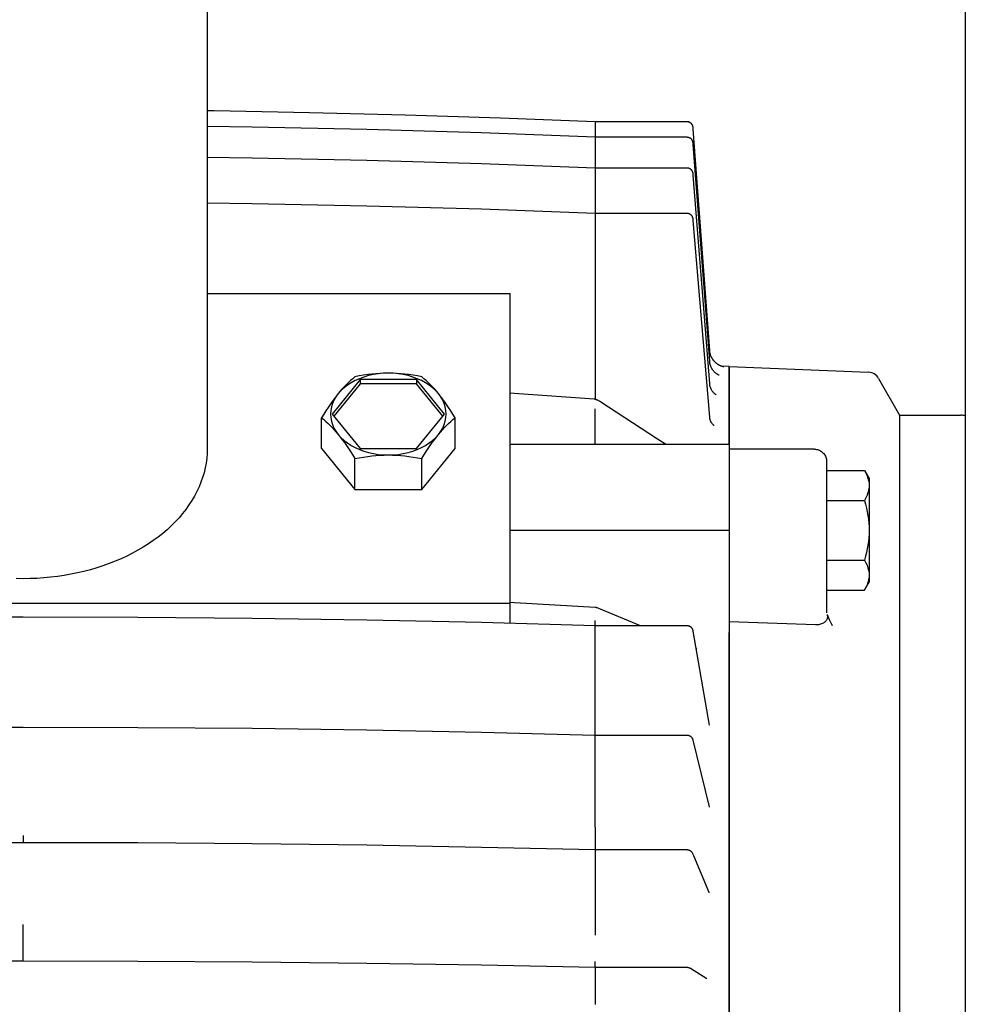
# Model space of a CAD drawing. Extents: x -833 to 965, y -801 to 1225.
# Drawn here: x -458 to -303, y 5 to 167 of the extents above; entities that cross this region are included whole.
import ezdxf

# ---------------------------------------------------------------- set-up
doc = ezdxf.new("R2010")
doc.units = 0
doc.header["$LTSCALE"] = 20
doc.header["$PDMODE"] = 3
doc.header["$PDSIZE"] = -2
doc.layers.get('DEFPOINTS').update_dxf_attribs({"linetype": 'CONTINUOUS'})
doc.layers.add('DETAIL', color=5, linetype='CONTINUOUS')

msp = doc.modelspace()

# ---------------------------------------------------------------- linework, layer by layer
at = {"layer": 'DEFPOINTS', "color": 30, "linetype": 'CONTINUOUS'}
msp.add_point((-457.8, 152.5), dxfattribs=at)
at = {"layer": 'DETAIL', "color": 5, "linetype": 'CONTINUOUS'}
for p, q in [((-303, 493.15), (-303, -493.15)), ((-427.55, 438.55), (-427.55, 96.52)), ((-426.42, 151.96), (-427.55, 151.97)), ((-410.73, 151.68), (-426.42, 151.96)), ((-395.05, 151.29), (-410.73, 151.68)), ((-379.36, 150.79), (-395.05, 151.29)), ((-363.8, 150.18), (-379.36, 150.79)), ((-420.15, 149.3), (-427.55, 149.39)), ((-401.32, 148.9), (-420.15, 149.3)), ((-382.5, 148.35), (-401.32, 148.9)), ((-363.8, 150.18), (-363.8, 104.59)), ((-348.73, 150.18), (-363.8, 150.18)), ((-348.7, 150.18), (-348.73, 150.18)), ((-348.69, 150.18), (-348.7, 150.18)), ((-348.67, 150.18), (-348.7, 150.18)), ((-348.66, 150.18), (-348.69, 150.18)), ((-348.64, 150.18), (-348.67, 150.18)), ((-348.63, 150.18), (-348.66, 150.18)), ((-348.62, 150.17), (-348.64, 150.18)), ((-348.6, 150.17), (-348.63, 150.18)), ((-348.59, 150.17), (-348.62, 150.17)), ((-348.57, 150.17), (-348.6, 150.17)), ((-348.56, 150.17), (-348.59, 150.17)), ((-348.54, 150.16), (-348.57, 150.17)), ((-348.53, 150.16), (-348.56, 150.17)), ((-348.51, 150.16), (-348.54, 150.16)), ((-348.5, 150.16), (-348.53, 150.16)), ((-348.48, 150.15), (-348.51, 150.16)), ((-348.48, 150.15), (-348.5, 150.16)), ((-348.46, 150.14), (-348.48, 150.15)), ((-348.45, 150.14), (-348.48, 150.15)), ((-348.43, 150.14), (-348.46, 150.14)), ((-348.42, 150.13), (-348.45, 150.14)), ((-348.4, 150.13), (-348.43, 150.14)), ((-348.37, 150.12), (-348.4, 150.13)), ((-348.35, 150.11), (-348.38, 150.12)), ((-348.32, 150.1), (-348.35, 150.11)), ((-348.3, 150.09), (-348.32, 150.1)), ((-348.27, 150.07), (-348.3, 150.09)), ((-348.25, 150.06), (-348.28, 150.07)), ((-348.23, 150.05), (-348.26, 150.06)), ((-348.23, 150.05), (-348.25, 150.06)), ((-348.21, 150.03), (-348.23, 150.05)), ((-348.21, 150.04), (-348.23, 150.05)), ((-348.19, 150.03), (-348.21, 150.04)), ((-348.18, 150.02), (-348.21, 150.03)), ((-348.17, 150.01), (-348.19, 150.03)), ((-348.16, 150.01), (-348.18, 150.02)), ((-348.15, 150), (-348.17, 150.01)), ((-348.14, 149.99), (-348.16, 150.01)), ((-348.13, 149.98), (-348.15, 150)), ((-348.12, 149.98), (-348.14, 149.99)), ((-348.11, 149.97), (-348.13, 149.98)), ((-348.1, 149.96), (-348.12, 149.98)), ((-348.09, 149.95), (-348.11, 149.97)), ((-348.08, 149.95), (-348.1, 149.96)), ((-348.07, 149.94), (-348.09, 149.95)), ((-348.06, 149.93), (-348.08, 149.95)), ((-348.06, 149.92), (-348.07, 149.94)), ((-348.05, 149.91), (-348.06, 149.93)), ((-348.04, 149.91), (-348.06, 149.92)), ((-348.03, 149.9), (-348.05, 149.91)), ((-348.02, 149.89), (-348.04, 149.91)), ((-348.01, 149.88), (-348.03, 149.9)), ((-348.01, 149.88), (-348.02, 149.89)), ((-348, 149.86), (-348.01, 149.88)), ((-347.99, 149.86), (-348.01, 149.88)), ((-347.98, 149.85), (-348, 149.86)), ((-347.98, 149.84), (-347.99, 149.86)), ((-347.96, 149.83), (-347.98, 149.85)), ((-347.95, 149.81), (-347.97, 149.83)), ((-347.94, 149.79), (-347.95, 149.81)), ((-347.92, 149.78), (-347.94, 149.8)), ((-347.91, 149.76), (-347.92, 149.78)), ((-347.9, 149.74), (-347.91, 149.76)), ((-347.89, 149.72), (-347.9, 149.74)), ((-347.88, 149.71), (-347.89, 149.73)), ((-347.87, 149.69), (-347.88, 149.71)), ((-347.85, 149.67), (-347.87, 149.69)), ((-347.85, 149.65), (-347.86, 149.67)), ((-347.84, 149.64), (-347.85, 149.65)), ((-347.83, 149.62), (-347.84, 149.64)), ((-347.82, 149.6), (-347.83, 149.62)), ((-347.81, 149.58), (-347.82, 149.6)), ((-347.8, 149.57), (-347.81, 149.58)), ((-347.8, 149.55), (-347.8, 149.57)), ((-347.79, 149.53), (-347.8, 149.55)), ((-347.78, 149.51), (-347.79, 149.53)), ((-347.78, 149.49), (-347.78, 149.51)), ((-347.77, 149.48), (-347.78, 149.49)), ((-347.77, 149.46), (-347.77, 149.48)), ((-347.76, 149.44), (-347.77, 149.46)), ((-347.76, 149.42), (-347.76, 149.44)), ((-347.75, 149.41), (-347.76, 149.42)), ((-347.75, 149.39), (-347.75, 149.41)), ((-347.75, 149.37), (-347.75, 149.39)), ((-347.74, 149.36), (-347.75, 149.38)), ((-347.74, 149.34), (-347.74, 149.36)), ((-347.74, 149.33), (-347.74, 149.34)), ((-347.74, 149.32), (-347.74, 149.33)), ((-347.73, 149.3), (-347.74, 149.32)), ((-347.73, 149.29), (-347.73, 149.3)), ((-347.73, 149.28), (-347.73, 149.29)), ((-347.73, 149.27), (-347.73, 149.28)), ((-347.73, 149.26), (-347.73, 149.28)), ((-347.73, 149.25), (-347.73, 149.27)), ((-347.73, 149.23), (-347.73, 149.25)), ((-347.72, 149.17), (-347.73, 149.23)), ((-347.7, 148.94), (-347.72, 149.17)), ((-345, 112.61), (-347.7, 148.95)), ((-363.8, 147.64), (-382.5, 148.35)), ((-348.73, 147.64), (-363.8, 147.64)), ((-348.69, 147.64), (-348.73, 147.64)), ((-348.65, 147.63), (-348.69, 147.64)), ((-348.6, 147.63), (-348.65, 147.63)), ((-348.56, 147.62), (-348.6, 147.63)), ((-348.52, 147.62), (-348.56, 147.62)), ((-348.48, 147.61), (-348.52, 147.62)), ((-348.44, 147.6), (-348.48, 147.61)), ((-348.41, 147.58), (-348.44, 147.6)), ((-348.37, 147.57), (-348.41, 147.58)), ((-348.33, 147.56), (-348.37, 147.57)), ((-348.3, 147.54), (-348.33, 147.56)), ((-348.26, 147.52), (-348.3, 147.54)), ((-348.23, 147.51), (-348.26, 147.52)), ((-348.2, 147.49), (-348.23, 147.51)), ((-348.17, 147.47), (-348.2, 147.49)), ((-348.14, 147.45), (-348.17, 147.47)), ((-348.11, 147.43), (-348.14, 147.45)), ((-348.08, 147.4), (-348.11, 147.43)), ((-348.06, 147.38), (-348.08, 147.4)), ((-348.03, 147.36), (-348.06, 147.38)), ((-348.01, 147.33), (-348.03, 147.36)), ((-347.99, 147.31), (-348.01, 147.33)), ((-347.96, 147.29), (-347.99, 147.31)), ((-347.94, 147.26), (-347.96, 147.29)), ((-347.92, 147.24), (-347.94, 147.26)), ((-347.91, 147.21), (-347.92, 147.24)), ((-347.89, 147.18), (-347.91, 147.21)), ((-347.87, 147.16), (-347.89, 147.18)), ((-347.86, 147.13), (-347.87, 147.16)), ((-347.84, 147.1), (-347.86, 147.13)), ((-347.83, 147.08), (-347.84, 147.1)), ((-347.82, 147.05), (-347.83, 147.08)), ((-347.8, 147.02), (-347.82, 147.05)), ((-347.79, 147), (-347.8, 147.02)), ((-347.78, 146.97), (-347.79, 147)), ((-347.77, 146.95), (-347.78, 146.97)), ((-347.77, 146.92), (-347.77, 146.95)), ((-347.76, 146.9), (-347.77, 146.92)), ((-347.75, 146.87), (-347.76, 146.9)), ((-347.75, 146.85), (-347.75, 146.87)), ((-347.74, 146.83), (-347.75, 146.85)), ((-347.74, 146.8), (-347.74, 146.83)), ((-347.74, 146.78), (-347.74, 146.8)), ((-347.73, 146.77), (-347.74, 146.78)), ((-347.73, 146.75), (-347.73, 146.77)), ((-347.73, 146.73), (-347.73, 146.75)), ((-347.73, 146.72), (-347.73, 146.73)), ((-347.73, 146.7), (-347.73, 146.72)), ((-347.72, 146.67), (-347.73, 146.7)), ((-347.72, 146.63), (-347.72, 146.67)), ((-347.71, 146.56), (-347.72, 146.63)), ((-347.7, 146.44), (-347.71, 146.56)), ((-345, 110.84), (-347.7, 146.44)), ((-420.15, 144.23), (-427.55, 144.32)), ((-401.32, 143.84), (-420.15, 144.23)), ((-382.5, 143.29), (-401.32, 143.84)), ((-363.8, 142.59), (-382.5, 143.29)), ((-348.72, 142.59), (-363.8, 142.59)), ((-348.69, 142.59), (-348.72, 142.59)), ((-348.63, 142.59), (-348.69, 142.59)), ((-348.58, 142.58), (-348.63, 142.59)), ((-348.53, 142.57), (-348.58, 142.58)), ((-348.48, 142.56), (-348.53, 142.57)), ((-348.43, 142.55), (-348.48, 142.56)), ((-348.39, 142.53), (-348.43, 142.55)), ((-348.34, 142.52), (-348.39, 142.53)), ((-348.3, 142.5), (-348.34, 142.52)), ((-348.25, 142.48), (-348.3, 142.5)), ((-348.21, 142.45), (-348.25, 142.48)), ((-348.18, 142.43), (-348.21, 142.45)), ((-348.14, 142.4), (-348.18, 142.43)), ((-348.1, 142.38), (-348.14, 142.4)), ((-348.07, 142.35), (-348.1, 142.38)), ((-348.04, 142.32), (-348.07, 142.35)), ((-348.01, 142.29), (-348.04, 142.32)), ((-347.98, 142.26), (-348.01, 142.29)), ((-347.96, 142.23), (-347.98, 142.26)), ((-347.93, 142.2), (-347.96, 142.23)), ((-347.91, 142.17), (-347.93, 142.2)), ((-347.89, 142.14), (-347.91, 142.17)), ((-347.87, 142.11), (-347.89, 142.14)), ((-347.85, 142.07), (-347.87, 142.11)), ((-347.83, 142.04), (-347.85, 142.07)), ((-347.82, 142.01), (-347.83, 142.04)), ((-347.8, 141.98), (-347.82, 142.01)), ((-347.79, 141.95), (-347.8, 141.98)), ((-347.78, 141.92), (-347.79, 141.95)), ((-347.77, 141.89), (-347.78, 141.92)), ((-347.76, 141.86), (-347.77, 141.89)), ((-347.75, 141.83), (-347.76, 141.86)), ((-347.75, 141.8), (-347.75, 141.83)), ((-347.74, 141.78), (-347.75, 141.8)), ((-347.74, 141.75), (-347.74, 141.78)), ((-347.73, 141.73), (-347.74, 141.75)), ((-347.73, 141.71), (-347.73, 141.73)), ((-347.73, 141.69), (-347.73, 141.71)), ((-347.72, 141.66), (-347.73, 141.69)), ((-347.72, 141.64), (-347.72, 141.66)), ((-347.72, 141.62), (-347.72, 141.64)), ((-347.72, 141.59), (-347.72, 141.62)), ((-347.71, 141.54), (-347.72, 141.59)), ((-347.7, 141.48), (-347.71, 141.54)), ((-347.7, 141.41), (-347.7, 141.48)), ((-345, 107.18), (-347.7, 141.41)), ((-420.15, 136.73), (-427.55, 136.82)), ((-401.32, 136.35), (-420.15, 136.73)), ((-382.5, 135.81), (-401.32, 136.35)), ((-363.8, 135.13), (-382.5, 135.81)), ((-348.72, 135.13), (-363.8, 135.13)), ((-348.68, 135.13), (-348.72, 135.13)), ((-348.63, 135.13), (-348.68, 135.13)), ((-348.57, 135.12), (-348.63, 135.13)), ((-348.52, 135.11), (-348.57, 135.12)), ((-348.47, 135.1), (-348.52, 135.11)), ((-348.42, 135.09), (-348.47, 135.1)), ((-348.38, 135.07), (-348.42, 135.09)), ((-348.33, 135.05), (-348.38, 135.07)), ((-348.29, 135.04), (-348.33, 135.05)), ((-348.25, 135.01), (-348.29, 135.04)), ((-348.21, 134.99), (-348.25, 135.01)), ((-348.17, 134.97), (-348.21, 134.99)), ((-348.13, 134.94), (-348.17, 134.97)), ((-348.09, 134.91), (-348.13, 134.94)), ((-348.06, 134.88), (-348.09, 134.91)), ((-348.03, 134.85), (-348.06, 134.88)), ((-348, 134.82), (-348.03, 134.85)), ((-347.97, 134.79), (-348, 134.82)), ((-347.94, 134.76), (-347.97, 134.79)), ((-347.92, 134.72), (-347.94, 134.76)), ((-347.89, 134.69), (-347.92, 134.72)), ((-347.87, 134.66), (-347.89, 134.69)), ((-347.85, 134.62), (-347.87, 134.66)), ((-347.83, 134.59), (-347.85, 134.62)), ((-347.81, 134.55), (-347.83, 134.59)), ((-347.8, 134.52), (-347.81, 134.55)), ((-347.79, 134.49), (-347.8, 134.52)), ((-347.77, 134.45), (-347.79, 134.49)), ((-347.76, 134.42), (-347.77, 134.45)), ((-347.75, 134.39), (-347.76, 134.42)), ((-347.75, 134.36), (-347.75, 134.39)), ((-347.74, 134.33), (-347.75, 134.36)), ((-347.73, 134.3), (-347.74, 134.33)), ((-347.73, 134.27), (-347.73, 134.3)), ((-347.72, 134.24), (-347.73, 134.27)), ((-347.72, 134.22), (-347.72, 134.24)), ((-347.72, 134.19), (-347.72, 134.22)), ((-347.71, 134.16), (-347.72, 134.19)), ((-347.71, 134.13), (-347.71, 134.16)), ((-347.71, 134.1), (-347.71, 134.13)), ((-347.7, 134.06), (-347.71, 134.1)), ((-347.7, 133.98), (-347.7, 134.06)), ((-345, 101.69), (-347.7, 133.98)), ((-427.55, 121.98), (-377.8, 121.98)), ((-377.8, 67.79), (-377.8, 121.98)), ((-345, 112.58), (-345, 112.61)), ((-344.98, 112.43), (-345, 112.59)), ((-344.96, 112.28), (-344.98, 112.44)), ((-344.93, 112.13), (-344.96, 112.29)), ((-344.89, 112.01), (-344.93, 112.15)), ((-344.89, 111.99), (-344.93, 112.13)), ((-344.85, 111.87), (-344.89, 112.01)), ((-344.84, 111.85), (-344.89, 111.99)), ((-344.8, 111.74), (-344.85, 111.87)), ((-344.79, 111.71), (-344.84, 111.85)), ((-344.75, 111.61), (-344.8, 111.74)), ((-344.74, 111.59), (-344.79, 111.71)), ((-344.69, 111.49), (-344.75, 111.61)), ((-345, 110.8), (-345, 110.84)), ((-344.98, 110.64), (-345, 110.8)), ((-344.95, 110.48), (-344.98, 110.64)), ((-344.91, 110.33), (-344.95, 110.48)), ((-344.87, 110.18), (-344.91, 110.33)), ((-344.82, 110.04), (-344.87, 110.18)), ((-344.76, 109.9), (-344.82, 110.04)), ((-344.68, 111.46), (-344.74, 111.59)), ((-344.63, 111.37), (-344.69, 111.49)), ((-344.61, 111.34), (-344.68, 111.46)), ((-344.56, 111.26), (-344.63, 111.37)), ((-344.54, 111.23), (-344.61, 111.34)), ((-344.49, 111.15), (-344.56, 111.26)), ((-344.47, 111.12), (-344.54, 111.23)), ((-344.41, 111.04), (-344.49, 111.15)), ((-344.39, 111.01), (-344.47, 111.12)), ((-344.34, 110.95), (-344.41, 111.04)), ((-344.31, 110.91), (-344.39, 111.01)), ((-344.26, 110.85), (-344.34, 110.95)), ((-344.23, 110.82), (-344.31, 110.91)), ((-344.18, 110.76), (-344.26, 110.85)), ((-344.14, 110.73), (-344.23, 110.82)), ((-344.09, 110.68), (-344.18, 110.76)), ((-344.06, 110.65), (-344.14, 110.73)), ((-344.01, 110.6), (-344.09, 110.68)), ((-343.97, 110.57), (-344.06, 110.65)), ((-343.92, 110.53), (-344.01, 110.6)), ((-343.88, 110.49), (-343.97, 110.57)), ((-343.83, 110.46), (-343.92, 110.53)), ((-343.79, 110.43), (-343.88, 110.49)), ((-343.75, 110.4), (-343.83, 110.46)), ((-343.7, 110.36), (-343.79, 110.43)), ((-343.66, 110.34), (-343.75, 110.4)), ((-343.61, 110.3), (-343.7, 110.36)), ((-343.57, 110.28), (-343.66, 110.34)), ((-343.52, 110.25), (-343.61, 110.3)), ((-343.48, 110.23), (-343.57, 110.28)), ((-343.43, 110.2), (-343.52, 110.25)), ((-343.39, 110.18), (-343.48, 110.23)), ((-343.34, 110.16), (-343.43, 110.2)), ((-343.31, 110.14), (-343.39, 110.18)), ((-343.25, 110.12), (-343.34, 110.16)), ((-343.22, 110.1), (-343.31, 110.14)), ((-343.17, 110.08), (-343.25, 110.12)), ((-343.14, 110.07), (-343.22, 110.1)), ((-343.09, 110.05), (-343.17, 110.08)), ((-343.06, 110.04), (-343.14, 110.07)), ((-343.01, 110.02), (-343.09, 110.05)), ((-342.99, 110.02), (-343.06, 110.04)), ((-343.01, 110.02), (-343.01, 110.02)), ((-341.8, 110), (-343.01, 110.02)), ((-342.93, 110), (-342.99, 110.02)), ((-342.87, 109.98), (-342.93, 110)), ((-341.8, 110), (-341.8, -110)), ((-341.8, 97.23), (-341.8, 110)), ((-341.8, 110), (-318.9, 109.05)), ((-402.57, 108.43), (-403.28, 108.29)), ((-401.87, 108.55), (-402.57, 108.43)), ((-401.18, 108.66), (-401.87, 108.55)), ((-401.05, 108.49), (-401.82, 108.26)), ((-400.5, 108.74), (-401.18, 108.66)), ((-400.26, 108.66), (-401.05, 108.49)), ((-399.83, 108.81), (-400.5, 108.74)), ((-399.45, 108.79), (-400.26, 108.66)), ((-399.15, 108.85), (-399.83, 108.81)), ((-398.63, 108.87), (-399.45, 108.79)), ((-398.48, 108.88), (-399.15, 108.85)), ((-397.8, 108.89), (-398.63, 108.87)), ((-397.8, 108.89), (-398.48, 108.88)), ((-396.97, 108.87), (-397.8, 108.89)), ((-397.12, 108.88), (-397.8, 108.89)), ((-396.45, 108.85), (-397.12, 108.88)), ((-396.15, 108.79), (-396.97, 108.87)), ((-395.77, 108.81), (-396.45, 108.85)), ((-395.34, 108.66), (-396.15, 108.79)), ((-395.1, 108.74), (-395.77, 108.81)), ((-394.55, 108.49), (-395.34, 108.66)), ((-394.42, 108.66), (-395.1, 108.74)), ((-393.78, 108.26), (-394.55, 108.49)), ((-393.73, 108.55), (-394.42, 108.66)), ((-393.03, 108.43), (-393.73, 108.55)), ((-392.32, 108.29), (-393.03, 108.43)), ((-344.7, 109.77), (-344.76, 109.9)), ((-344.63, 109.64), (-344.7, 109.77)), ((-344.56, 109.52), (-344.63, 109.64)), ((-344.49, 109.41), (-344.56, 109.52)), ((-344.41, 109.31), (-344.49, 109.41)), ((-344.32, 109.21), (-344.41, 109.31)), ((-344.24, 109.12), (-344.32, 109.21)), ((-344.15, 109.03), (-344.24, 109.12)), ((-344.07, 108.95), (-344.15, 109.03)), ((-343.98, 108.88), (-344.07, 108.95)), ((-343.9, 108.81), (-343.98, 108.88)), ((-343.82, 108.76), (-343.9, 108.81)), ((-343.74, 108.71), (-343.82, 108.76)), ((-343.67, 108.67), (-343.74, 108.71)), ((-343.61, 108.63), (-343.67, 108.67)), ((-343.55, 108.61), (-343.61, 108.63)), ((-343.51, 108.59), (-343.55, 108.61)), ((-343.47, 108.57), (-343.51, 108.59)), ((-343.45, 108.56), (-343.47, 108.57)), ((-343.43, 108.56), (-343.45, 108.56)), ((-343.42, 108.55), (-343.43, 108.56)), ((-343.43, 108.55), (-343.42, 108.55)), ((-342.82, 109.97), (-342.87, 109.98)), ((-342.77, 109.95), (-342.82, 109.97)), ((-342.73, 109.95), (-342.77, 109.95)), ((-342.7, 109.94), (-342.73, 109.95)), ((-342.68, 109.94), (-342.7, 109.94)), ((-342.66, 109.93), (-342.68, 109.94)), ((-342.66, 109.93), (-342.65, 109.93)), ((-342.65, 109.93), (-342.66, 109.93)), ((-342.65, 109.93), (-342.65, 109.93)), ((-342.65, 109.93), (-342.65, 109.93)), ((-402.42, 107.83), (-407.04, 102.18)), ((-402.42, 107.13), (-406.75, 101.82)), ((-404.52, 106.93), (-405.08, 106.49)), ((-404.68, 107.03), (-405.02, 106.68)), ((-404.34, 107.36), (-404.68, 107.03)), ((-403.91, 107.32), (-404.52, 106.93)), ((-404, 107.68), (-404.34, 107.36)), ((-403.65, 107.99), (-404, 107.68)), ((-403.25, 107.68), (-403.91, 107.32)), ((-403.28, 108.29), (-403.65, 107.99)), ((-402.55, 107.99), (-403.25, 107.68)), ((-401.82, 108.26), (-402.55, 107.99)), ((-402.42, 107.83), (-402.42, 107.13)), ((-393.18, 107.83), (-402.42, 107.83)), ((-393.18, 107.13), (-402.42, 107.13)), ((-393.05, 107.99), (-393.78, 108.26)), ((-388.56, 102.18), (-393.18, 107.83)), ((-393.18, 107.83), (-393.18, 107.13)), ((-388.85, 101.82), (-393.18, 107.13)), ((-392.35, 107.68), (-393.05, 107.99)), ((-391.69, 107.32), (-392.35, 107.68)), ((-391.95, 107.99), (-392.32, 108.29)), ((-391.6, 107.68), (-391.95, 107.99)), ((-391.08, 106.93), (-391.69, 107.32)), ((-391.26, 107.36), (-391.6, 107.68)), ((-390.92, 107.03), (-391.26, 107.36)), ((-390.52, 106.49), (-391.08, 106.93)), ((-390.58, 106.68), (-390.92, 107.03)), ((-345, 107.14), (-345, 107.18)), ((-344.98, 106.99), (-345, 107.14)), ((-344.95, 106.83), (-344.98, 106.99)), ((-344.92, 106.69), (-344.95, 106.83)), ((-317.25, 108.04), (-313.8, 102)), ((-406.03, 105.54), (-406.41, 105.01)), ((-406.03, 105.54), (-406.36, 105.11)), ((-405.58, 106.03), (-406.03, 105.54)), ((-405.69, 105.94), (-406.03, 105.54)), ((-405.36, 106.32), (-405.69, 105.94)), ((-405.08, 106.49), (-405.58, 106.03)), ((-405.02, 106.68), (-405.36, 106.32)), ((-390.24, 106.32), (-390.58, 106.68)), ((-390.02, 106.03), (-390.52, 106.49)), ((-389.91, 105.94), (-390.24, 106.32)), ((-389.57, 105.54), (-390.02, 106.03)), ((-389.57, 105.54), (-389.91, 105.94)), ((-389.24, 105.11), (-389.57, 105.54)), ((-389.19, 105.01), (-389.57, 105.54)), ((-377.1, 105.55), (-377.8, 105.6)), ((-364, 104.62), (-377.1, 105.55)), ((-344.87, 106.55), (-344.92, 106.69)), ((-344.82, 106.41), (-344.87, 106.55)), ((-344.76, 106.28), (-344.82, 106.41)), ((-344.7, 106.16), (-344.76, 106.28)), ((-344.64, 106.05), (-344.7, 106.16)), ((-344.57, 105.94), (-344.64, 106.05)), ((-344.5, 105.84), (-344.57, 105.94)), ((-344.42, 105.75), (-344.5, 105.84)), ((-344.35, 105.67), (-344.42, 105.75)), ((-344.28, 105.6), (-344.35, 105.67)), ((-344.21, 105.54), (-344.28, 105.6)), ((-344.15, 105.48), (-344.21, 105.54)), ((-344.09, 105.44), (-344.15, 105.48)), ((-344.04, 105.4), (-344.09, 105.44)), ((-344, 105.38), (-344.04, 105.4)), ((-343.96, 105.36), (-344, 105.38)), ((-343.94, 105.34), (-343.96, 105.36)), ((-343.93, 105.34), (-343.94, 105.34)), ((-343.92, 105.34), (-343.93, 105.34)), ((-407.37, 103.74), (-407.71, 103.24)), ((-407.03, 104.22), (-407.37, 103.74)), ((-406.98, 103.92), (-407.16, 103.34)), ((-406.7, 104.67), (-407.03, 104.22)), ((-406.73, 104.47), (-406.98, 103.92)), ((-406.41, 105.01), (-406.73, 104.47)), ((-406.36, 105.11), (-406.7, 104.67)), ((-388.9, 104.67), (-389.24, 105.11)), ((-388.87, 104.47), (-389.19, 105.01)), ((-388.57, 104.22), (-388.9, 104.67)), ((-388.62, 103.92), (-388.87, 104.47)), ((-388.44, 103.34), (-388.62, 103.92)), ((-388.23, 103.74), (-388.57, 104.22)), ((-387.89, 103.24), (-388.23, 103.74)), ((-363.98, 104.62), (-364, 104.62)), ((-363.9, 104.61), (-363.98, 104.62)), ((-363.81, 104.59), (-363.9, 104.61)), ((-363.72, 104.57), (-363.81, 104.59)), ((-363.63, 104.54), (-363.72, 104.57)), ((-363.54, 104.51), (-363.63, 104.54)), ((-363.46, 104.47), (-363.54, 104.51)), ((-363.42, 104.46), (-363.46, 104.47)), ((-363.38, 104.44), (-363.42, 104.46)), ((-363.3, 104.4), (-363.38, 104.44)), ((-363.38, 104.44), (-363.38, 104.44)), ((-363.21, 104.35), (-363.3, 104.4)), ((-363.12, 104.3), (-363.21, 104.35)), ((-363.03, 104.24), (-363.12, 104.3)), ((-353.58, 98.08), (-363.03, 104.24)), ((-408.41, 102.16), (-408.77, 101.58)), ((-408.05, 102.71), (-408.41, 102.16)), ((-407.71, 103.24), (-408.05, 102.71)), ((-407.26, 102.76), (-407.3, 102.18)), ((-407.3, 102.18), (-407.26, 101.59)), ((-407.16, 103.34), (-407.26, 102.76)), ((-407.04, 102.18), (-402.42, 96.52)), ((-393.18, 96.52), (-388.56, 102.18)), ((-388.34, 102.76), (-388.44, 103.34)), ((-388.3, 102.18), (-388.34, 102.76)), ((-388.34, 101.59), (-388.3, 102.18)), ((-387.55, 102.71), (-387.89, 103.24)), ((-387.19, 102.16), (-387.55, 102.71)), ((-386.83, 101.58), (-387.19, 102.16)), ((-363.8, 97.23), (-363.8, 103.04)), ((-313.8, 102), (-313.8, -102)), ((-313.8, 102), (-303.73, 102)), ((-408.77, 101.58), (-408.41, 101.27)), ((-408.77, 96.52), (-408.77, 101.58)), ((-408.41, 101.27), (-408.05, 100.96)), ((-408.05, 100.96), (-407.71, 100.64)), ((-407.71, 100.64), (-407.37, 100.31)), ((-407.37, 100.31), (-407.03, 99.96)), ((-407.26, 101.59), (-407.16, 101.01)), ((-407.16, 101.01), (-406.98, 100.44)), ((-406.98, 100.44), (-406.73, 99.88)), ((-388.87, 99.88), (-388.62, 100.44)), ((-388.62, 100.44), (-388.44, 101.01)), ((-388.57, 99.97), (-388.23, 100.31)), ((-388.44, 101.01), (-388.34, 101.59)), ((-388.23, 100.31), (-387.89, 100.64)), ((-387.89, 100.64), (-387.55, 100.96)), ((-387.55, 100.96), (-387.19, 101.27)), ((-387.19, 101.27), (-386.83, 101.58)), ((-386.83, 96.52), (-386.83, 101.58)), ((-345, 101.66), (-345, 101.69)), ((-344.98, 101.52), (-345, 101.66)), ((-344.96, 101.38), (-344.98, 101.52)), ((-344.92, 101.25), (-344.96, 101.38)), ((-344.88, 101.13), (-344.92, 101.25)), ((-344.84, 101.01), (-344.88, 101.13)), ((-344.78, 100.9), (-344.84, 101.01)), ((-344.73, 100.8), (-344.78, 100.9)), ((-344.67, 100.7), (-344.73, 100.8)), ((-344.61, 100.62), (-344.67, 100.7)), ((-344.55, 100.54), (-344.61, 100.62)), ((-344.5, 100.48), (-344.55, 100.54)), ((-344.45, 100.42), (-344.5, 100.48)), ((-344.4, 100.38), (-344.45, 100.42)), ((-344.36, 100.34), (-344.4, 100.38)), ((-344.33, 100.32), (-344.36, 100.34)), ((-344.3, 100.3), (-344.33, 100.32)), ((-344.29, 100.29), (-344.3, 100.3)), ((-344.29, 100.29), (-344.29, 100.29)), ((-407.03, 99.96), (-406.7, 99.6)), ((-406.73, 99.88), (-406.41, 99.34)), ((-406.7, 99.6), (-406.36, 99.22)), ((-406.41, 99.34), (-406.03, 98.82)), ((-406.36, 99.22), (-406.03, 98.82)), ((-406.03, 98.82), (-405.69, 98.4)), ((-406.03, 98.82), (-405.58, 98.32)), ((-390.02, 98.32), (-389.57, 98.82)), ((-389.91, 98.4), (-389.57, 98.82)), ((-389.57, 98.82), (-389.19, 99.34)), ((-389.57, 98.82), (-389.24, 99.22)), ((-389.24, 99.22), (-388.9, 99.6)), ((-389.19, 99.34), (-388.87, 99.88)), ((-388.9, 99.6), (-388.57, 99.97)), ((-405.69, 98.4), (-405.36, 97.96)), ((-405.58, 98.32), (-405.08, 97.86)), ((-405.36, 97.96), (-405.02, 97.5)), ((-405.08, 97.86), (-404.52, 97.43)), ((-405.02, 97.5), (-404.68, 97.02)), ((-404.52, 97.43), (-403.91, 97.03)), ((-391.69, 97.03), (-391.08, 97.43)), ((-391.08, 97.43), (-390.52, 97.86)), ((-390.92, 97.02), (-390.58, 97.5)), ((-390.58, 97.5), (-390.24, 97.96)), ((-390.52, 97.86), (-390.02, 98.32)), ((-390.24, 97.96), (-389.91, 98.4)), ((-377.8, 97.23), (-341.8, 97.23)), ((-352.28, 97.23), (-353.58, 98.08)), ((-427.57, 95.72), (-427.63, 94.92)), ((-427.55, 96.52), (-427.57, 95.72)), ((-408.77, 96.52), (-403.28, 89.8)), ((-404.68, 97.02), (-404.34, 96.52)), ((-404.34, 96.52), (-404, 96)), ((-404, 96), (-403.65, 95.44)), ((-403.91, 97.03), (-403.25, 96.67)), ((-403.65, 95.44), (-403.28, 94.86)), ((-403.25, 96.67), (-402.55, 96.36)), ((-402.55, 96.36), (-401.82, 96.09)), ((-402.42, 96.52), (-393.18, 96.52)), ((-401.82, 96.09), (-401.05, 95.86)), ((-401.05, 95.86), (-400.26, 95.69)), ((-400.26, 95.69), (-399.45, 95.56)), ((-399.45, 95.56), (-398.63, 95.48)), ((-399.15, 95.42), (-398.48, 95.45)), ((-398.63, 95.48), (-397.8, 95.46)), ((-398.48, 95.45), (-397.8, 95.46)), ((-397.8, 95.46), (-396.97, 95.48)), ((-397.8, 95.46), (-397.12, 95.45)), ((-397.12, 95.45), (-396.45, 95.42)), ((-396.97, 95.48), (-396.15, 95.56)), ((-396.15, 95.56), (-395.34, 95.69)), ((-395.34, 95.69), (-394.55, 95.86)), ((-394.55, 95.86), (-393.78, 96.09)), ((-393.78, 96.09), (-393.05, 96.36)), ((-393.05, 96.36), (-392.35, 96.67)), ((-392.35, 96.67), (-391.69, 97.03)), ((-392.32, 89.8), (-386.83, 96.52)), ((-392.32, 94.86), (-391.95, 95.44)), ((-391.95, 95.44), (-391.6, 96)), ((-391.6, 96), (-391.26, 96.52)), ((-391.26, 96.52), (-390.92, 97.02)), ((-327.8, 96.41), (-341.8, 96.41)), ((-327.8, 96.41), (-327.63, 96.4)), ((-327.63, 96.4), (-327.45, 96.38)), ((-327.45, 96.38), (-327.28, 96.34)), ((-327.28, 96.34), (-327.12, 96.29)), ((-327.12, 96.29), (-326.95, 96.22)), ((-326.95, 96.22), (-326.8, 96.14)), ((-326.8, 96.14), (-326.65, 96.05)), ((-326.65, 96.05), (-326.51, 95.94)), ((-326.51, 95.94), (-326.39, 95.82)), ((-326.39, 95.82), (-326.27, 95.69)), ((-326.27, 95.69), (-326.16, 95.56)), ((-326.16, 95.56), (-326.07, 95.41)), ((-427.74, 94.12), (-427.89, 93.33)), ((-427.63, 94.92), (-427.74, 94.12)), ((-403.28, 94.86), (-402.57, 95)), ((-403.28, 89.8), (-403.28, 94.86)), ((-402.57, 95), (-401.87, 95.12)), ((-401.87, 95.12), (-401.18, 95.22)), ((-401.18, 95.22), (-400.5, 95.3)), ((-400.5, 95.3), (-399.83, 95.37)), ((-399.83, 95.37), (-399.15, 95.42)), ((-396.45, 95.42), (-395.77, 95.37)), ((-395.77, 95.37), (-395.1, 95.3)), ((-395.1, 95.3), (-394.42, 95.22)), ((-394.42, 95.22), (-393.73, 95.12)), ((-393.73, 95.12), (-393.03, 95)), ((-393.03, 95), (-392.32, 94.86)), ((-392.32, 89.8), (-392.32, 94.86)), ((-326.07, 95.41), (-325.99, 95.25)), ((-325.99, 95.25), (-325.92, 95.09)), ((-325.92, 95.09), (-325.87, 94.93)), ((-325.87, 94.93), (-325.83, 94.76)), ((-325.83, 94.76), (-325.81, 94.58)), ((-325.81, 94.58), (-325.8, 94.41)), ((-325.8, 94.41), (-325.8, 90.94)), ((-428.08, 92.54), (-428.31, 91.76)), ((-427.89, 93.33), (-428.08, 92.54)), ((-325.8, 92.9), (-319.56, 92.9)), ((-319.56, 92.9), (-318.8, 91.59)), ((-319.56, 92.9), (-319.33, 92.47)), ((-319.33, 92.47), (-319.14, 92.05)), ((-428.58, 90.98), (-428.89, 90.21)), ((-428.31, 91.76), (-428.58, 90.98)), ((-325.8, 90.94), (-325.8, 85.79)), ((-319.14, 92.05), (-318.99, 91.65)), ((-318.99, 91.65), (-318.89, 91.25)), ((-318.89, 91.25), (-318.82, 90.85)), ((-318.82, 90.85), (-318.8, 90.45)), ((-318.8, 91.58), (-318.8, 74.59)), ((-429.25, 89.45), (-429.64, 88.7)), ((-428.89, 90.21), (-429.25, 89.45)), ((-403.28, 89.8), (-392.32, 89.8)), ((-318.99, 89.24), (-319.14, 88.84)), ((-318.89, 89.65), (-318.99, 89.24)), ((-318.82, 90.05), (-318.89, 89.65)), ((-318.8, 90.45), (-318.82, 90.05)), ((-430.07, 87.97), (-430.55, 87.24)), ((-429.64, 88.7), (-430.07, 87.97)), ((-325.8, 87.99), (-319.56, 87.99)), ((-319.33, 88.42), (-319.56, 87.99)), ((-319.56, 87.99), (-319.38, 87.35)), ((-319.38, 87.35), (-319.23, 86.73)), ((-319.14, 88.84), (-319.33, 88.42)), ((-431.6, 85.82), (-432.19, 85.14)), ((-431.06, 86.52), (-431.6, 85.82)), ((-430.55, 87.24), (-431.06, 86.52)), ((-325.8, 85.79), (-325.8, 78.73)), ((-319.23, 86.73), (-319.1, 86.11)), ((-319.1, 86.11), (-318.99, 85.5)), ((-432.81, 84.47), (-433.46, 83.82)), ((-432.19, 85.14), (-432.81, 84.47)), ((-318.99, 85.5), (-318.91, 84.9)), ((-318.91, 84.9), (-318.85, 84.3)), ((-318.85, 84.3), (-318.81, 83.69)), ((-434.87, 82.57), (-435.63, 81.97)), ((-434.15, 83.18), (-434.87, 82.57)), ((-433.46, 83.82), (-434.15, 83.18)), ((-377.8, 83.09), (-341.8, 83.09)), ((-318.81, 83.69), (-318.8, 83.09)), ((-318.8, 83.09), (-318.81, 82.48)), ((-436.41, 81.39), (-437.22, 80.84)), ((-435.63, 81.97), (-436.41, 81.39)), ((-318.91, 81.27), (-319, 80.66)), ((-318.85, 81.87), (-318.91, 81.27)), ((-318.81, 82.48), (-318.85, 81.87)), ((-439.84, 79.31), (-440.76, 78.85)), ((-438.94, 79.8), (-439.84, 79.31)), ((-438.07, 80.31), (-438.94, 79.8)), ((-437.22, 80.84), (-438.07, 80.31)), ((-319.23, 79.44), (-319.38, 78.82)), ((-319.1, 80.06), (-319.23, 79.44)), ((-319, 80.66), (-319.1, 80.06)), ((-442.68, 78), (-443.67, 77.61)), ((-441.71, 78.41), (-442.68, 78)), ((-440.76, 78.85), (-441.71, 78.41)), ((-325.8, 78.73), (-325.8, 77.79)), ((-325.8, 78.18), (-319.56, 78.18)), ((-325.8, 77.79), (-325.8, 69.52)), ((-319.38, 78.82), (-319.56, 78.18)), ((-319.56, 78.18), (-319.33, 77.75)), ((-319.33, 77.75), (-319.14, 77.33)), ((-448.88, 76.08), (-449.97, 75.86)), ((-447.81, 76.33), (-448.88, 76.08)), ((-446.75, 76.61), (-447.81, 76.33)), ((-445.7, 76.91), (-446.75, 76.61)), ((-444.68, 77.25), (-445.7, 76.91)), ((-443.67, 77.61), (-444.68, 77.25)), ((-319.14, 77.33), (-318.99, 76.93)), ((-318.99, 76.93), (-318.89, 76.52)), ((-318.89, 76.52), (-318.82, 76.12)), ((-318.82, 76.12), (-318.8, 75.72)), ((-457.8, 75.13), (-458.93, 75.14)), ((-456.67, 75.14), (-457.8, 75.13)), ((-455.54, 75.19), (-456.67, 75.14)), ((-454.41, 75.26), (-455.54, 75.19)), ((-453.29, 75.37), (-454.41, 75.26)), ((-452.18, 75.5), (-453.29, 75.37)), ((-451.07, 75.67), (-452.18, 75.5)), ((-449.97, 75.86), (-451.07, 75.67)), ((-319.56, 73.27), (-318.8, 74.59)), ((-318.99, 74.52), (-319.14, 74.12)), ((-318.89, 74.92), (-318.99, 74.52)), ((-318.82, 75.32), (-318.89, 74.92)), ((-318.8, 75.72), (-318.82, 75.32)), ((-325.8, 73.27), (-319.56, 73.27)), ((-319.33, 73.7), (-319.56, 73.27)), ((-319.14, 74.12), (-319.33, 73.7)), ((-377.09, 71.18), (-377.79, 71.21)), ((-363.82, 70.39), (-377.09, 71.18)), ((-377.8, 71.06), (-537.8, 71.06)), ((-363.76, 70.39), (-363.82, 70.39)), ((-363.76, 70.39), (-363.76, 70.39)), ((-363.72, 70.38), (-363.76, 70.39)), ((-363.67, 70.38), (-363.72, 70.38)), ((-363.66, 70.38), (-363.67, 70.38)), ((-363.59, 70.36), (-363.66, 70.38)), ((-363.47, 70.34), (-363.59, 70.36)), ((-363.34, 70.3), (-363.47, 70.34)), ((-363.21, 70.25), (-363.34, 70.3)), ((-363.19, 70.24), (-363.21, 70.25)), ((-356.35, 67.4), (-363.19, 70.24)), ((-457.81, 68.84), (-476.63, 68.78)), ((-438.98, 68.78), (-457.81, 68.84)), ((-420.15, 68.61), (-438.98, 68.78)), ((-401.32, 68.32), (-420.15, 68.61)), ((-382.5, 67.92), (-401.32, 68.32)), ((-363.8, 34.32), (-363.8, 68.26)), ((-327.63, 67.54), (-341.8, 68.04)), ((-326.12, 67.97), (-326.23, 67.9)), ((-326.02, 68.06), (-326.12, 67.97)), ((-325.93, 68.15), (-326.02, 68.06)), ((-325.86, 68.24), (-325.93, 68.15)), ((-325.79, 68.33), (-325.86, 68.24)), ((-325.74, 68.43), (-325.79, 68.33)), ((-325.7, 68.53), (-325.74, 68.43)), ((-325.7, 69.24), (-325.61, 68.98)), ((-325.7, 69.24), (-325.67, 69.11)), ((-325.67, 68.63), (-325.7, 68.53)), ((-325.67, 69.11), (-325.65, 68.98)), ((-325.65, 68.74), (-325.67, 68.63)), ((-325.65, 68.98), (-325.65, 68.86)), ((-325.65, 68.86), (-325.65, 68.74)), ((-325.61, 68.98), (-325.5, 68.7)), ((-325.5, 68.7), (-325.35, 68.41)), ((-325.35, 68.41), (-325.2, 68.11)), ((-325.2, 68.11), (-325.04, 67.79)), ((-363.8, 67.4), (-382.5, 67.92)), ((-348.71, 67.4), (-363.8, 67.4)), ((-348.7, 67.4), (-348.71, 67.4)), ((-348.62, 67.4), (-348.7, 67.4)), ((-348.54, 67.39), (-348.62, 67.4)), ((-348.47, 67.37), (-348.54, 67.39)), ((-348.4, 67.35), (-348.47, 67.37)), ((-348.34, 67.33), (-348.4, 67.35)), ((-348.27, 67.3), (-348.34, 67.33)), ((-348.21, 67.27), (-348.27, 67.3)), ((-348.16, 67.24), (-348.21, 67.27)), ((-348.1, 67.2), (-348.16, 67.24)), ((-348.05, 67.16), (-348.1, 67.2)), ((-348.01, 67.12), (-348.05, 67.16)), ((-347.97, 67.07), (-348.01, 67.12)), ((-347.93, 67.03), (-347.97, 67.07)), ((-347.89, 66.98), (-347.93, 67.03)), ((-347.86, 66.94), (-347.89, 66.98)), ((-347.83, 66.89), (-347.86, 66.94)), ((-347.81, 66.84), (-347.83, 66.89)), ((-347.78, 66.79), (-347.81, 66.84)), ((-347.76, 66.75), (-347.78, 66.79)), ((-347.75, 66.7), (-347.76, 66.75)), ((-347.73, 66.66), (-347.75, 66.7)), ((-347.72, 66.61), (-347.73, 66.66)), ((-347.71, 66.58), (-347.72, 66.61)), ((-347.71, 66.54), (-347.71, 66.58)), ((-345.01, 51.09), (-347.71, 66.54)), ((-327.46, 67.54), (-327.63, 67.54)), ((-327.28, 67.55), (-327.46, 67.54)), ((-327.11, 67.57), (-327.28, 67.55)), ((-326.95, 67.6), (-327.11, 67.57)), ((-326.79, 67.65), (-326.95, 67.6)), ((-326.63, 67.7), (-326.79, 67.65)), ((-326.49, 67.76), (-326.63, 67.7)), ((-326.35, 67.82), (-326.49, 67.76)), ((-326.23, 67.9), (-326.35, 67.82)), ((-325.04, 67.79), (-324.89, 67.45)), ((-324.86, 67.48), (-324.89, 67.45)), ((-324.84, 67.52), (-324.86, 67.48)), ((-341.8, -66.3), (-341.8, 66.3)), ((-347.1, 63.55), (-347.19, 63.59)), ((-457.81, 50.71), (-476.63, 50.66)), ((-438.98, 50.66), (-457.81, 50.71)), ((-420.15, 50.5), (-438.98, 50.66)), ((-401.32, 50.24), (-420.15, 50.5)), ((-382.5, 49.87), (-401.32, 50.24)), ((-363.8, 49.39), (-382.5, 49.87)), ((-348.7, 49.39), (-363.8, 49.39)), ((-348.62, 49.39), (-348.7, 49.39)), ((-348.55, 49.38), (-348.62, 49.39)), ((-348.49, 49.37), (-348.55, 49.38)), ((-348.42, 49.35), (-348.49, 49.37)), ((-348.36, 49.33), (-348.42, 49.35)), ((-348.3, 49.31), (-348.36, 49.33)), ((-348.24, 49.28), (-348.3, 49.31)), ((-348.19, 49.25), (-348.24, 49.28)), ((-348.14, 49.22), (-348.19, 49.25)), ((-348.09, 49.19), (-348.14, 49.22)), ((-348.04, 49.15), (-348.09, 49.19)), ((-348, 49.11), (-348.04, 49.15)), ((-347.96, 49.07), (-348, 49.11)), ((-347.93, 49.03), (-347.96, 49.07)), ((-347.9, 48.99), (-347.93, 49.03)), ((-347.86, 48.95), (-347.9, 48.99)), ((-347.84, 48.9), (-347.86, 48.95)), ((-347.81, 48.86), (-347.84, 48.9)), ((-347.79, 48.81), (-347.81, 48.86)), ((-347.77, 48.77), (-347.79, 48.81)), ((-347.75, 48.73), (-347.77, 48.77)), ((-347.74, 48.68), (-347.75, 48.73)), ((-347.73, 48.64), (-347.74, 48.68)), ((-347.72, 48.61), (-347.73, 48.64)), ((-345.04, 37.65), (-347.72, 48.61)), ((-345.03, 37.59), (-345.04, 37.65)), ((-363.8, 34.23), (-363.81, 34.13)), ((-363.81, 34.13), (-363.81, 34.02)), ((-363.81, 34.02), (-363.81, 33.89)), ((-363.8, 34.32), (-363.8, 34.23)), ((-457.8, 32.94), (-457.8, 32.86)), ((-457.8, 32.86), (-457.8, 31.76)), ((-363.81, 33.59), (-363.82, 33.24)), ((-363.82, 33.24), (-363.82, 32.86)), ((-363.82, 32.86), (-363.81, 32.44)), ((-363.81, 33.89), (-363.81, 33.59)), ((-363.81, 32.44), (-363.81, 32)), ((-457.81, 31.76), (-476.63, 31.72)), ((-438.98, 31.72), (-457.81, 31.76)), ((-420.15, 31.57), (-438.98, 31.72)), ((-401.32, 31.34), (-420.15, 31.57)), ((-382.5, 31), (-401.32, 31.34)), ((-363.8, 30.57), (-382.5, 31)), ((-363.81, 32), (-363.8, 31.55)), ((-363.8, 31.55), (-363.79, 30.66)), ((-348.7, 30.57), (-363.8, 30.57)), ((-363.8, 30.57), (-363.8, 19.94)), ((-348.66, 30.57), (-348.7, 30.57)), ((-348.58, 30.56), (-348.66, 30.57)), ((-348.5, 30.55), (-348.58, 30.56)), ((-348.42, 30.53), (-348.5, 30.55)), ((-348.35, 30.51), (-348.42, 30.53)), ((-348.28, 30.48), (-348.35, 30.51)), ((-348.21, 30.45), (-348.28, 30.48)), ((-348.15, 30.41), (-348.21, 30.45)), ((-348.1, 30.37), (-348.15, 30.41)), ((-348.04, 30.33), (-348.1, 30.37)), ((-348, 30.28), (-348.04, 30.33)), ((-347.95, 30.24), (-348, 30.28)), ((-347.91, 30.19), (-347.95, 30.24)), ((-347.87, 30.14), (-347.91, 30.19)), ((-347.84, 30.09), (-347.87, 30.14)), ((-347.81, 30.04), (-347.84, 30.09)), ((-347.79, 29.99), (-347.81, 30.04)), ((-347.77, 29.95), (-347.79, 29.99)), ((-347.62, 29.6), (-347.77, 29.95)), ((-345.09, 23.58), (-347.62, 29.6)), ((-345.08, 23.54), (-345.09, 23.58)), ((-363.8, 19.88), (-363.81, 19.81)), ((-363.81, 19.81), (-363.81, 19.72)), ((-363.81, 19.72), (-363.81, 19.62)), ((-363.81, 19.62), (-363.81, 19.5)), ((-363.81, 19.5), (-363.81, 19.36)), ((-363.8, 19.94), (-363.8, 19.88)), ((-457.8, 13.59), (-457.8, 18.32)), ((-363.81, 19.36), (-363.82, 19.06)), ((-363.82, 19.06), (-363.82, 18.71)), ((-363.82, 18.71), (-363.81, 18.32)), ((-363.81, 18.32), (-363.81, 17.68)), ((-363.81, 17.68), (-363.8, 17.23)), ((-363.8, 17.23), (-363.79, 16.56)), ((-457.8, 13.39), (-457.8, 13.59)), ((-457.8, 12.31), (-457.8, 13.39)), ((-457.81, 12.31), (-476.63, 12.27)), ((-438.98, 12.27), (-457.81, 12.31)), ((-420.15, 12.14), (-438.98, 12.27)), ((-401.33, 11.93), (-420.15, 12.14)), ((-382.5, 11.63), (-401.33, 11.93)), ((-363.8, 11.25), (-382.5, 11.63)), ((-363.81, 11.25), (-363.8, 11.81)), ((-363.8, 11.81), (-363.79, 12.25)), ((-348.69, 11.25), (-363.8, 11.25)), ((-363.8, 11.25), (-363.8, 5.22)), ((-348.61, 11.24), (-348.69, 11.25)), ((-348.51, 11.23), (-348.61, 11.24)), ((-348.42, 11.21), (-348.51, 11.23)), ((-348.32, 11.17), (-348.42, 11.21)), ((-348.23, 11.13), (-348.32, 11.17)), ((-348.16, 11.09), (-348.23, 11.13)), ((-345.48, 9.42), (-348.16, 11.09)), ((-345.47, 9.42), (-345.48, 9.42)), ((-345.47, 9.42), (-345.47, 9.42)), ((-363.8, 5.22), (-363.8, 5.19))]:
    msp.add_line(p, q, dxfattribs=at)
for centre, start, end in [((-318.99, 107.05), 29.7449, 87.6141), ((-303.73, 100), 68.6162, 90)]:
    msp.add_arc(centre, 2, start, end, dxfattribs=at)

doc.saveas('drawing.dxf')
